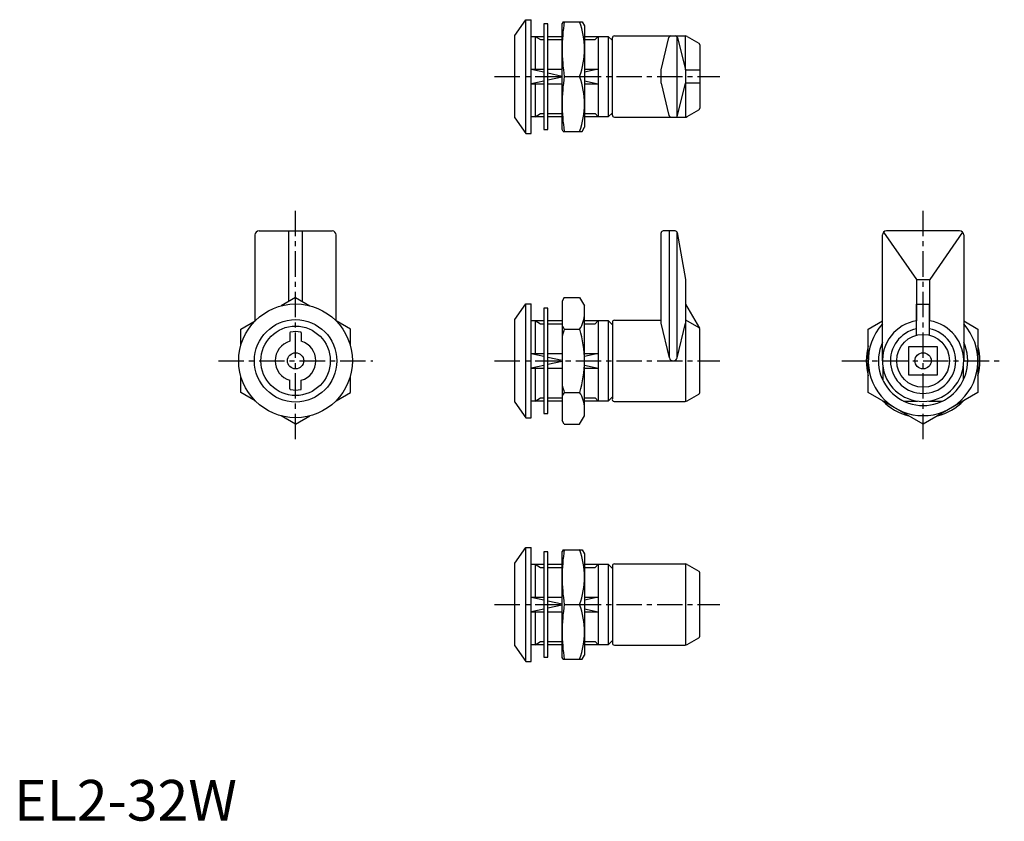
# Model space of a CAD drawing. Extents: x 1 to 244, y 0 to 197.
import ezdxf

# ---------------------------------------------------------------- set-up
doc = ezdxf.new("R2010")
doc.units = 0
doc.header["$LTSCALE"] = 5
doc.linetypes.add('CENTER', pattern=[2, 1.25, -0.25, 0.25, -0.25])
doc.layers.get('0').update_dxf_attribs({"linetype": 'CONTINUOUS'})
doc.layers.add('1', color=1, linetype='CENTER')
doc.layers.add('3', color=3, linetype='CONTINUOUS')
doc.styles.add('STANDARD1', font='txt')

msp = doc.modelspace()

# ---------------------------------------------------------------- linework, layer by layer
for p, q in [((123.3, 193.35), (126, 197.21)), ((126, 197.21), (127.3, 197.21)), ((127.3, 169.21), (127.3, 197.21)), ((135.2, 196.71), (134.95, 196.28)), ((135.2, 196.71), (139.85, 196.71)), ((139.85, 196.71), (140.45, 195.67)), ((130.43, 196.21), (130.43, 170.21)), ((131.43, 196.21), (130.43, 196.21)), ((131.43, 170.21), (131.43, 196.21)), ((134.95, 170.14), (134.95, 196.28)), ((140.45, 195.67), (140.45, 170.75)), ((123.3, 173.06), (123.3, 193.35)), ((127.3, 193.11), (130.43, 193.11)), ((128.3, 193.11), (128.3, 185.01)), ((131.43, 193.11), (134.95, 193.11)), ((140.45, 193.11), (146.3, 193.11)), ((143.8, 193.11), (143.8, 173.31)), ((146.3, 193.11), (146.3, 173.31)), ((146.3, 193.11), (147.3, 192.11)), ((147.3, 173.71), (147.3, 192.71)), ((147.8, 193.21), (165.21, 193.21)), ((159.3, 184.86), (161.24, 192.83)), ((163.27, 173.4), (163.27, 193.02)), ((163.36, 192.83), (165.3, 184.86)), ((165.71, 193.07), (168.55, 191.43)), ((168.8, 191), (168.8, 175.42)), ((127.3, 185.01), (130.43, 185.01)), ((131.43, 185.01), (134.95, 185.01)), ((140.45, 185.01), (143.8, 185.01)), ((159.3, 181.56), (159.3, 184.86)), ((165.3, 184.86), (165.3, 181.56)), ((168.8, 184.81), (165.3, 184.81)), ((135.45, 183.21), (139.25, 183.21)), ((127.3, 181.41), (130.43, 181.41)), ((128.3, 181.41), (128.3, 173.31)), ((131.43, 181.41), (134.95, 181.41)), ((140.45, 181.41), (143.8, 181.41)), ((159.3, 181.56), (161.24, 173.59)), ((163.36, 173.59), (165.3, 181.56)), ((168.8, 181.61), (165.3, 181.61)), ((165.71, 173.34), (168.55, 174.98)), ((123.3, 173.06), (126, 169.21)), ((130.43, 173.31), (127.3, 173.31)), ((134.95, 173.31), (131.43, 173.31)), ((146.3, 173.31), (140.45, 173.31)), ((146.3, 173.31), (147.3, 174.31)), ((147.8, 173.21), (165.21, 173.21)), ((130.43, 170.21), (131.43, 170.21)), ((135.2, 169.71), (134.95, 170.14)), ((135.2, 169.71), (139.85, 169.71)), ((139.85, 169.71), (140.45, 170.75)), ((126, 169.21), (127.3, 169.21)), ((59.3, 144.21), (59.3, 123.02)), ((60.3, 145.21), (78.3, 145.21)), ((79.3, 123.02), (79.3, 144.21)), ((159.3, 122.52), (159.3, 144.71)), ((162.77, 145.21), (159.8, 145.21)), ((161.34, 114.17), (161.34, 145.21)), ((163.26, 144.8), (165.3, 133.22)), ((163.27, 114.17), (163.27, 144.75)), ((213.8, 113.21), (213.8, 144.21)), ((232.8, 145.21), (214.8, 145.21)), ((233.8, 144.21), (233.8, 113.21)), ((165.3, 133.22), (165.3, 123.31)), ((69.3, 128.8), (65.76, 126.75)), ((69.3, 128.8), (72.84, 126.75)), ((135.45, 128.8), (134.95, 127.93)), ((135.45, 128.8), (139.25, 128.8)), ((139.25, 128.8), (140.45, 126.72)), ((123.3, 123.35), (126, 127.21)), ((126, 127.21), (127.3, 127.21)), ((127.3, 99.21), (127.3, 127.21)), ((130.43, 126.21), (130.43, 100.21)), ((131.43, 126.21), (130.43, 126.21)), ((131.43, 100.21), (131.43, 126.21)), ((134.95, 127.93), (134.95, 98.48)), ((140.45, 99.7), (140.45, 126.72)), ((165.3, 127.2), (168.73, 121.25)), ((222.2, 119.51), (222.2, 127.2)), ((222.2, 127.2), (225.4, 127.2)), ((225.4, 119.51), (225.4, 127.2)), ((55.8, 121), (59.34, 123.05)), ((82.8, 121), (79.26, 123.05)), ((123.3, 103.06), (123.3, 123.35)), ((127.3, 123.11), (130.43, 123.11)), ((128.3, 123.11), (128.3, 115.01)), ((131.43, 123.11), (134.95, 123.11)), ((140.45, 123.11), (146.3, 123.11)), ((143.8, 123.11), (143.8, 103.31)), ((146.3, 123.11), (146.3, 103.31)), ((146.3, 123.11), (147.3, 122.11)), ((147.3, 122.71), (147.3, 103.89)), ((147.8, 123.21), (159.3, 123.21)), ((161.36, 113.95), (159.3, 122.52)), ((163.24, 113.95), (165.3, 122.52)), ((165.3, 123.31), (168.55, 121.43)), ((210.3, 121), (213.8, 123.02)), ((233.8, 123.02), (237.3, 121)), ((55.8, 116.92), (55.8, 121)), ((67.9, 120.11), (67.9, 118.01)), ((70.7, 120.11), (70.7, 118.01)), ((82.8, 116.92), (82.8, 121)), ((135.45, 121), (139.25, 121)), ((168.8, 105.42), (168.8, 121)), ((210.3, 105.41), (210.3, 121)), ((237.3, 121), (237.3, 105.41)), ((220.3, 109.71), (220.3, 116.71)), ((220.3, 116.71), (227.3, 116.71)), ((227.3, 116.71), (227.3, 109.71)), ((127.3, 115.01), (130.43, 115.01)), ((131.43, 115.01), (134.95, 115.01)), ((140.45, 115.01), (143.8, 115.01)), ((213.9, 111.8), (213.9, 108.41)), ((233.7, 111.8), (233.7, 108.41)), ((55.8, 105.41), (55.8, 109.5)), ((82.8, 105.41), (82.8, 109.5)), ((127.3, 111.41), (130.43, 111.41)), ((128.3, 111.41), (128.3, 103.31)), ((131.43, 111.41), (134.95, 111.41)), ((140.45, 111.41), (143.8, 111.41)), ((227.3, 109.71), (220.3, 109.71)), ((67.9, 106.31), (67.9, 108.41)), ((70.7, 106.31), (70.7, 108.41)), ((59.34, 103.37), (55.8, 105.41)), ((79.26, 103.37), (82.8, 105.41)), ((135.45, 105.41), (139.25, 105.41)), ((146.3, 103.31), (147.3, 104.31)), ((165.71, 103.34), (168.55, 104.98)), ((223.8, 97.62), (210.3, 105.41)), ((237.3, 105.41), (223.8, 97.62)), ((123.3, 103.06), (126, 99.21)), ((130.43, 103.31), (127.3, 103.31)), ((134.95, 103.31), (131.43, 103.31)), ((146.3, 103.31), (140.45, 103.31)), ((147.77, 103.21), (165.21, 103.21)), ((219.01, 103.31), (222.39, 103.31)), ((225.21, 103.31), (228.6, 103.31)), ((69.3, 97.62), (65.76, 99.66)), ((69.3, 97.62), (72.84, 99.66)), ((130.43, 100.21), (131.43, 100.21)), ((139.25, 97.62), (140.45, 99.7)), ((126, 99.21), (127.3, 99.21)), ((135.45, 97.62), (134.95, 98.49)), ((135.45, 97.62), (139.25, 97.62)), ((123.3, 63.35), (126, 67.21)), ((126, 67.21), (127.3, 67.21)), ((127.3, 39.21), (127.3, 67.21)), ((131.43, 66.21), (130.43, 66.21)), ((130.43, 66.21), (130.43, 40.21)), ((131.43, 40.21), (131.43, 66.21)), ((135.2, 66.71), (134.95, 66.28)), ((134.95, 40.14), (134.95, 66.28)), ((135.2, 66.71), (139.85, 66.71)), ((139.85, 66.71), (140.45, 65.67)), ((140.45, 65.67), (140.45, 40.75)), ((123.3, 43.06), (123.3, 63.35)), ((127.3, 63.11), (130.43, 63.11)), ((128.3, 63.11), (128.3, 55.01)), ((131.43, 63.11), (134.95, 63.11)), ((140.45, 63.11), (146.3, 63.11)), ((143.8, 63.11), (143.8, 43.31)), ((146.3, 63.11), (147.3, 62.11)), ((146.3, 63.11), (146.3, 43.31)), ((147.8, 63.21), (165.21, 63.21)), ((165.71, 63.07), (168.55, 61.43)), ((147.3, 62.71), (147.3, 43.71)), ((168.8, 45.42), (168.8, 61)), ((127.3, 55.01), (130.43, 55.01)), ((131.43, 55.01), (134.95, 55.01)), ((140.45, 55.01), (143.8, 55.01)), ((127.3, 51.41), (130.43, 51.41)), ((128.3, 51.41), (128.3, 43.31)), ((131.43, 51.41), (134.95, 51.41)), ((135.45, 53.21), (139.25, 53.21)), ((140.45, 51.41), (143.8, 51.41)), ((146.3, 43.31), (147.3, 44.31)), ((165.71, 43.34), (168.55, 44.98)), ((123.3, 43.06), (126, 39.21)), ((130.43, 43.31), (127.3, 43.31)), ((134.95, 43.31), (131.43, 43.31)), ((146.3, 43.31), (140.45, 43.31)), ((147.8, 43.21), (165.21, 43.21)), ((126, 39.21), (127.3, 39.21)), ((130.43, 40.21), (131.43, 40.21)), ((135.2, 39.71), (134.95, 40.14)), ((135.2, 39.71), (139.85, 39.71)), ((139.85, 39.71), (140.45, 40.75))]:
    msp.add_line(p, q)
for centre, radius in [((69.3, 113.21), 14), ((69.3, 113.21), 10.14), ((69.3, 113.21), 8.55), ((223.8, 113.21), 6.5), ((69.3, 113.21), 2), ((223.8, 113.21), 2)]:
    msp.add_circle(centre, radius)
for centre, radius, start, end in [((180.8, 189.96), 45.85, 171.5308, 188.4619), ((120.88, 189.96), 19.57, 339.8223, 20.1777), ((147.8, 192.71), 0.5, 90, 180), ((161.73, 192.71), 0.5, 90, 166.3098), ((162.87, 192.71), 0.5, 13.6967, 90), ((165.21, 192.21), 1, 60, 90), ((168.3, 191), 0.5, 0, 60), ((180.8, 176.46), 45.85, 171.5381, 188.4692), ((120.88, 176.46), 19.57, 339.8223, 20.1777), ((168.3, 175.42), 0.5, 300, 0), ((147.8, 173.71), 0.5, 180, 270), ((161.73, 173.71), 0.5, 193.6902, 270), ((162.87, 173.71), 0.5, 270, 346.3033), ((165.21, 174.21), 1, 270, 300), ((60.3, 144.21), 1, 90, 180), ((78.3, 144.21), 1, 0, 90), ((159.8, 144.71), 0.5, 90, 180), ((162.77, 144.71), 0.5, 0, 90), ((214.8, 144.21), 1, 90, 180), ((232.8, 144.21), 1, 0, 90), ((133.52, 124.9), 6.93, 325.771, 0), ((141.18, 124.9), 6.93, 205.978, 214.229), ((147.8, 122.71), 0.5, 90, 180), ((168.3, 121), 0.5, 0, 60), ((223.8, 113.21), 10, 99.2069, 80.7931), ((68.1, 120.11), 0.2, 99.8709, 180), ((69.3, 113.21), 7.2, 80.1291, 99.8709), ((70.5, 120.11), 0.2, 0, 80.1291), ((160.16, 113.21), 25.91, 162.4949, 166.652), ((114.54, 113.21), 25.91, 342.495, 17.505), ((223.8, 113.21), 8.04, 101.4773, 78.5227), ((69.3, 113.21), 5, 106.26, 253.74), ((69.3, 113.21), 5, 286.26, 73.7398), ((223.8, 113.21), 14, 164.6411, 195.3589), ((223.8, 113.21), 11, 155.38, 24.62), ((223.8, 113.21), 14, 344.6411, 15.3589), ((162.3, 114.17), 0.966, 193.522, 346.478), ((160.16, 113.21), 25.91, 193.348, 197.505), ((68.1, 106.31), 0.2, 180, 260.129), ((69.3, 113.21), 7.2, 260.129, 279.871), ((70.5, 106.31), 0.2, 279.871, 0), ((141.18, 101.52), 6.93, 145.7706, 154.022), ((133.52, 101.52), 6.93, 0, 34.229), ((168.3, 105.42), 0.5, 300, 0), ((147.77, 103.71), 0.5, 158.725, 270), ((165.21, 104.21), 1, 270, 300), ((223.8, 113.21), 14, 224.6411, 255.3589), ((223.8, 113.21), 14, 284.6411, 315.3589), ((180.8, 59.96), 45.85, 171.5308, 188.4619), ((120.88, 59.96), 19.57, 339.8223, 20.1777), ((147.8, 62.71), 0.5, 90, 180), ((165.21, 62.21), 1, 60, 90), ((168.3, 61), 0.5, 0, 60), ((180.8, 46.46), 45.85, 171.5381, 188.4692), ((120.88, 46.46), 19.57, 339.8223, 20.1777), ((147.8, 43.71), 0.5, 180, 270), ((168.3, 45.42), 0.5, 300, 0), ((165.21, 44.21), 1, 270, 300)]:
    msp.add_arc(centre, radius, start, end)
at = {"layer": '1'}
for p, q in [((118.3, 183.21), (173.8, 183.21)), ((69.3, 93.92), (69.3, 150.21)), ((223.8, 93.92), (223.8, 150.21)), ((50.3, 113.21), (88.3, 113.21)), ((118.3, 113.21), (173.8, 113.21)), ((203.8, 113.21), (243.8, 113.21)), ((118.3, 53.21), (173.8, 53.21))]:
    msp.add_line(p, q, dxfattribs=at)
at = {"layer": '3'}
for p, q in [((126, 169.21), (126, 197.21)), ((128.3, 193.11), (129.64, 192.33)), ((129.64, 192.33), (130.43, 192.33)), ((131.43, 192.33), (134.95, 192.33)), ((140.45, 192.33), (143.03, 192.33)), ((143.03, 192.33), (143.8, 193.11)), ((165.3, 184.86), (165.3, 193.2)), ((127.3, 185.01), (130.43, 184.33)), ((143.8, 185.01), (140.45, 184.28)), ((130.43, 182.09), (127.3, 181.41)), ((131.43, 184.11), (134.95, 183.34)), ((134.95, 183.08), (131.43, 182.31)), ((140.45, 182.14), (143.8, 181.41)), ((165.3, 181.56), (165.3, 173.21)), ((128.3, 173.31), (129.64, 174.08)), ((129.64, 174.08), (130.43, 174.08)), ((131.43, 174.08), (134.95, 174.08)), ((140.45, 174.08), (143.03, 174.08)), ((143.03, 174.08), (143.8, 173.31)), ((67.65, 127.84), (67.65, 145.21)), ((70.95, 145.21), (70.95, 127.84)), ((214.09, 144.92), (222.15, 133.22)), ((233.51, 144.92), (225.45, 133.22)), ((222.15, 133.22), (225.45, 133.22)), ((222.15, 133.22), (222.15, 123.07)), ((225.45, 123.07), (225.45, 133.22)), ((126, 99.21), (126, 127.21)), ((128.3, 123.11), (129.64, 122.33)), ((129.64, 122.33), (130.43, 122.33)), ((131.43, 122.33), (134.95, 122.33)), ((140.45, 122.33), (143.03, 122.33)), ((143.03, 122.33), (143.8, 123.11)), ((165.3, 123.31), (165.3, 103.21)), ((127.3, 115.01), (130.43, 114.33)), ((131.43, 114.11), (134.95, 113.34)), ((143.8, 115.01), (140.45, 114.28)), ((130.43, 112.09), (127.3, 111.41)), ((134.95, 113.08), (131.43, 112.31)), ((140.45, 112.14), (143.8, 111.41)), ((128.3, 103.31), (129.64, 104.08)), ((129.64, 104.08), (130.43, 104.08)), ((131.43, 104.08), (134.95, 104.08)), ((140.45, 104.08), (143.03, 104.08)), ((143.03, 104.08), (143.8, 103.31)), ((126, 39.21), (126, 67.21)), ((128.3, 63.11), (129.64, 62.33)), ((143.03, 62.33), (143.8, 63.11)), ((165.3, 63.2), (165.3, 43.21)), ((129.64, 62.33), (130.43, 62.33)), ((131.43, 62.33), (134.95, 62.33)), ((140.45, 62.33), (143.03, 62.33)), ((127.3, 55.01), (130.43, 54.33)), ((131.43, 54.11), (134.95, 53.34)), ((143.8, 55.01), (140.45, 54.28)), ((130.43, 52.09), (127.3, 51.41)), ((134.95, 53.08), (131.43, 52.31)), ((140.45, 52.14), (143.8, 51.41)), ((128.3, 43.31), (129.64, 44.08)), ((129.64, 44.08), (130.43, 44.08)), ((131.43, 44.08), (134.95, 44.08)), ((140.45, 44.08), (143.03, 44.08)), ((143.03, 44.08), (143.8, 43.31))]:
    msp.add_line(p, q, dxfattribs=at)
msp.add_arc((223.8, 113.21), 13.5, 137.7946, 42.2054, dxfattribs=at)

# ---------------------------------------------------------------- texts
at = {"color": 3, "style": 'STANDARD1'}
msp.add_text('EL2-32W', height=10, dxfattribs=at).set_placement((0, 0))

doc.saveas('drawing.dxf')
